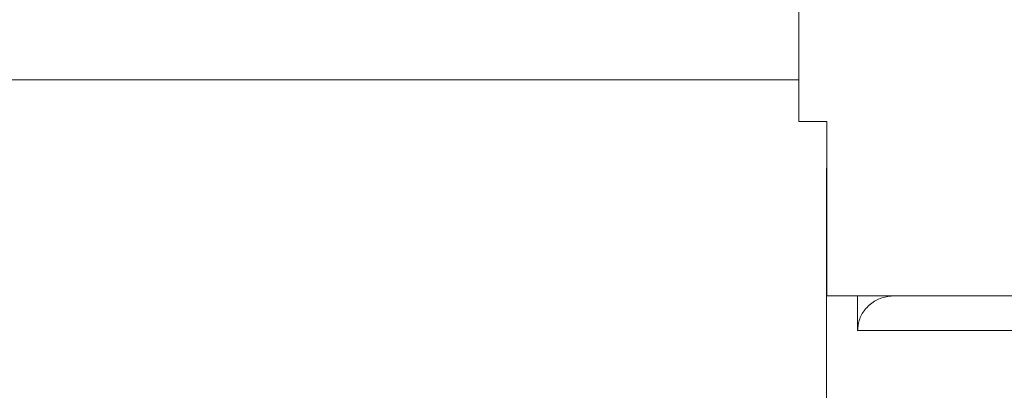
# Model space of a CAD drawing. Units: millimetres. Extents: x 8823 to 12713, y -147 to 2322.
# Drawn here: x 9948 to 9962, y 1564 to 1570 of the extents above; entities that cross this region are included whole.
import ezdxf

# ---------------------------------------------------------------- set-up
doc = ezdxf.new("R2010")
doc.units = ezdxf.units.MM
pattern_1 = [(45, (9971.6803, 175.579), (-2.245064, 2.245064), [])]

msp = doc.modelspace()

# ---------------------------------------------------------------- hatches: boundary and pattern name
at = {"linetype": 'Continuous', "lineweight": 0}
h = msp.add_hatch(dxfattribs=at)
h.set_pattern_fill('ANSI31', style=0)
h.set_pattern_definition(pattern_1)
edge = h.paths.add_edge_path(flags=0)
edge.add_line((9923.979, 1564.701), (9923.979, 1581.601))
edge.add_arc((9924.079, 1581.601), 0.1, 90, 180, ccw=False)
edge.add_line((9924.079, 1581.701), (10008.479, 1581.701))
edge.add_line((10008.479, 1581.701), (10008.479, 1583.201))
edge.add_line((10008.479, 1583.201), (9924.079, 1583.201))
edge.add_arc((9924.079, 1581.601), 1.6, 90, 180)
edge.add_line((9922.479, 1581.601), (9922.479, 1564.701))
edge.add_line((9922.479, 1564.701), (9923.979, 1564.701))
h = msp.add_hatch(dxfattribs=at)
h.set_pattern_fill('ANSI31', style=0)
h.set_pattern_definition(pattern_1)
edge = h.paths.add_edge_path(flags=0)
edge.add_arc((9924.95, 1386.237), 3, 180, 270)
edge.add_line((9924.95, 1383.237), (10218.95, 1383.237))
edge.add_arc((10218.95, 1386.237), 3, 270, 360)
edge.add_line((10221.95, 1386.237), (10221.95, 1555.237))
edge.add_arc((10218.95, 1555.237), 3, 0, 90)
edge.add_line((10218.95, 1558.237), (10203.45, 1558.237))
edge.add_arc((10203.45, 1559.737), 1.5, 180, 270, ccw=False)
edge.add_line((10201.95, 1559.737), (10201.95, 1568.699))
edge.add_arc((10205.45, 1568.699), 3.5, 150, 180, ccw=False)
edge.add_line((10202.418, 1570.449), (10206.125, 1576.868))
edge.add_line((10206.125, 1576.868), (10204.825, 1577.618))
edge.add_line((10204.825, 1577.618), (10201.119, 1571.199))
edge.add_arc((10205.45, 1568.699), 5, 150, 180)
edge.add_line((10200.45, 1568.699), (10200.45, 1559.737))
edge.add_arc((10203.45, 1559.737), 3, 180, 270)
edge.add_line((10203.45, 1556.737), (10218.95, 1556.737))
edge.add_arc((10218.95, 1555.237), 1.5, 0, 90, ccw=False)
edge.add_line((10220.45, 1555.237), (10220.45, 1386.237))
edge.add_arc((10218.95, 1386.237), 1.5, 270, 360, ccw=False)
edge.add_line((10218.95, 1384.737), (9924.95, 1384.737))
edge.add_arc((9924.95, 1386.237), 1.5, 180, 270, ccw=False)
edge.add_line((9923.45, 1386.237), (9923.45, 1555.237))
edge.add_arc((9924.95, 1555.237), 1.5, 90, 180, ccw=False)
edge.add_line((9924.95, 1556.737), (9940.45, 1556.737))
edge.add_arc((9940.45, 1559.737), 3, 270, 360)
edge.add_line((9943.45, 1559.737), (9943.45, 1568.699))
edge.add_arc((9938.45, 1568.699), 5, 0, 30)
edge.add_line((9942.78, 1571.199), (9939.074, 1577.618))
edge.add_line((9939.074, 1577.618), (9937.775, 1576.868))
edge.add_line((9937.775, 1576.868), (9941.481, 1570.449))
edge.add_arc((9938.45, 1568.699), 3.5, 0, 30, ccw=False)
edge.add_line((9941.95, 1568.699), (9941.95, 1559.737))
edge.add_arc((9940.45, 1559.737), 1.5, 270, 360, ccw=False)
edge.add_line((9940.45, 1558.237), (9924.95, 1558.237))
edge.add_arc((9924.95, 1555.237), 3, 90, 180)
edge.add_line((9921.95, 1555.237), (9921.95, 1386.237))

# ---------------------------------------------------------------- linework, layer by layer
at = {"color": 7, "linetype": 'Continuous', "lineweight": 15}
for p, q in [((9959.079, 1570.601), (9959.079, 1568.101)), ((9959.079, 1568.101), (9959.483, 1568.101)), ((9959.483, 1568.101), (9959.483, 1565.601)), ((9959.483, 1567.466), (9959.479, 1567.401)), ((9959.479, 1567.401), (9959.479, 1558.601)), ((9959.483, 1565.601), (9978.879, 1565.601)), ((9959.924, 1565.101), (9959.924, 1565.601))]:
    msp.add_line(p, q, dxfattribs=at)
at = {"color": 8, "linetype": 'Continuous', "lineweight": 15}
for p, q in [((9944.157, 1568.699), (9959.079, 1568.699)), ((9959.483, 1567.401), (9959.479, 1567.401)), ((9978.479, 1565.101), (9959.924, 1565.101))]:
    msp.add_line(p, q, dxfattribs=at)
at = {"color": 7, "linetype": 'Continuous', "lineweight": 15}
for points, knots in [([(9960.45, 1565.601), (9960.389, 1565.595), (9960.265, 1565.583), (9960.102, 1565.49), (9959.984, 1565.354), (9959.931, 1565.215), (9959.926, 1565.13), (9959.924, 1565.101)], [0, 0, 0, 0, 0.229366, 0.458973, 0.681763, 0.893502, 1, 1, 1, 1]), ([(9977.979, 1565.601), (9977.877, 1565.601), (9977.666, 1565.601), (9975.977, 1565.601), (9973.472, 1565.601), (9970.464, 1565.601), (9967.282, 1565.601), (9964.25, 1565.601), (9961.747, 1565.601), (9960.874, 1565.601), (9960.45, 1565.601)], [0, 0, 0, 0, 0.121045, 0.25, 0.378955, 0.5, 0.621045, 0.75, 0.878954, 1, 1, 1, 1])]:
    msp.add_open_spline(points, degree=3, knots=knots, dxfattribs=at)

doc.saveas('drawing.dxf')
